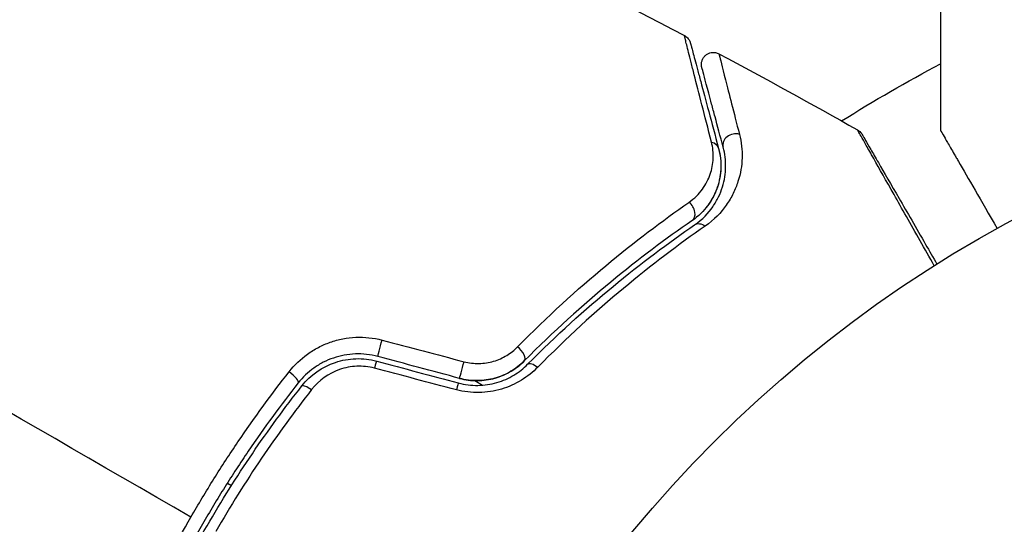
# Model space of a CAD drawing. Units: millimetres. Extents: x -5019 to 6840, y -5766 to 4073.
# Drawn here: x 1636 to 1677, y -2914 to -2893 of the extents above; entities that cross this region are included whole.
import ezdxf

# ---------------------------------------------------------------- set-up
doc = ezdxf.new("R2010")
doc.units = ezdxf.units.MM
doc.header["$LTSCALE"] = 20
doc.layers.add('2d', color=230, linetype='Continuous')

msp = doc.modelspace()

# ---------------------------------------------------------------- linework, layer by layer
at = {"layer": '2d'}
for p, q in [((1674.129, -2887.877), (1674.129, -2897.677)), ((1654.608, -2908.151), (1654.939, -2908.343)), ((1644.24, -2912.443), (1644.414, -2912.543)), ((1644.787, -2912.758), (1644.787, -2912.758))]:
    msp.add_line(p, q, dxfattribs=at)
msp.add_circle((1702.129, -2948.174), 53, dxfattribs=at)
at = {"layer": '2d', "extrusion": (0, 0, -1)}
for start, end in [(57.72558, 62.28225), (47.60936, 47.61024)]:
    msp.add_arc((-1702.129, -2948.174), 60.2, start, end, dxfattribs=at)
at = {"layer": '2d'}
for centre, major_axis, ratio, start_param, end_param in [((1665.502, -2898.246), (0.483, 0.129), 0.858093, 0.936343, 3.141593), ((1663.426, -2901.046), (-0.284, 0.412), 0.738794, 3.141593, 5.143303), ((1656.327, -2906.974), (-0.355, 0.352), 0.452672, 3.141593, 4.946014), ((1650.368, -2907.817), (0.129, 0.483), 0.032323, 0, 1.184867), ((1646.816, -2907.939), (-0.393, 0.31), 0.269641, 3.141593, 4.889681), ((1653.79, -2908.733), (0.129, 0.483), 0.013447, 0, 1.156444)]:
    msp.add_ellipse(centre, major_axis=major_axis, ratio=ratio, start_param=start_param, end_param=end_param, dxfattribs=at)
at = {"layer": '2d', "extrusion": (0, 0, -1)}
for centre, major_axis, ratio, start_param, end_param in [((1664.343, -2898.556), (0.483, 0.129), 0.819777, -0.96892, 0), ((1664.107, -2902.034), (-0.284, 0.412), 0.71706, 0, 1.149567), ((1650.679, -2906.657), (0.129, 0.483), 0.020866, 3.141593, 5.143872), ((1654.101, -2907.574), (0.129, 0.483), 0.001815, 3.141593, 5.172325), ((1657.178, -2907.82), (-0.355, 0.352), 0.440374, 0, 1.343345), ((1647.758, -2908.683), (-0.393, 0.31), 0.26225, 0, 1.398173)]:
    msp.add_ellipse(centre, major_axis=major_axis, ratio=ratio, start_param=start_param, end_param=end_param, dxfattribs=at)
at = {"layer": '2d'}
for points in [[(1646.864, -2885.626), (1652.454, -2888.143), (1657.969, -2890.834), (1663.392, -2893.692)], [(1663.392, -2893.692), (1663.392, -2893.692), (1663.392, -2893.692), (1663.392, -2893.692)], [(1664.842, -2894.462), (1666.791, -2895.503), (1668.727, -2896.566), (1670.652, -2897.65)], [(1670.652, -2897.65), (1670.652, -2897.65), (1670.652, -2897.65), (1670.652, -2897.65)], [(1664.826, -2898.427), (1664.912, -2898.748), (1664.96, -2899.149), (1664.885, -2899.603)], [(1642.712, -2913.869), (1635.105, -2909.478), (1627.548, -2905.115), (1620.062, -2900.793)], [(1650.724, -2906.453), (1651.868, -2906.755), (1653.013, -2907.057), (1654.157, -2907.36)], [(1650.498, -2907.334), (1651.638, -2907.639), (1652.779, -2907.945), (1653.919, -2908.25)], [(1653.971, -2908.057), (1652.83, -2907.752), (1651.69, -2907.446), (1650.549, -2907.14)], [(1653.836, -2908.537), (1652.691, -2908.235), (1651.547, -2907.933), (1650.402, -2907.631)]]:
    msp.add_open_spline(points, degree=3, dxfattribs=at)
for points, knots in [([(1664.529, -2898.157), (1664.238, -2897.026), (1663.994, -2896.074), (1663.759, -2895.154), (1663.716, -2894.984), (1663.637, -2894.673), (1663.601, -2894.532), (1663.507, -2894.162), (1663.462, -2893.983), (1663.423, -2893.824), (1663.415, -2893.79), (1663.41, -2893.766), (1663.409, -2893.763), (1663.407, -2893.753), (1663.406, -2893.749), (1663.401, -2893.729), (1663.398, -2893.719), (1663.393, -2893.699), (1663.392, -2893.692), (1663.392, -2893.692)], [0, 0, 0, 0, 0.00608343, 0.00608343, 0.00760429, 0.00760429, 0.00912515, 0.00912515, 0.01216686, 0.01216686, 0.01368772, 0.01368772, 0.01444815, 0.01444815, 0.01520858, 0.01520858, 0.01825029, 0.01825029, 0.02381452, 0.02381452, 0.02381452, 0.02381452]), ([(1663.392, -2893.692), (1663.439, -2893.718), (1663.483, -2893.751), (1663.546, -2893.816), (1663.568, -2893.846), (1663.599, -2893.897), (1663.609, -2893.918), (1663.628, -2893.96), (1663.635, -2893.983), (1663.641, -2894.005)], [0, 0, 0, 0, 0.01617283, 0.01617283, 0.0271653, 0.0271653, 0.0340586, 0.0340586, 0.04108883, 0.04108883, 0.04108883, 0.04108883]), ([(1663.641, -2894.005), (1663.641, -2894.005), (1663.643, -2894.012), (1663.648, -2894.031), (1663.651, -2894.041), (1663.656, -2894.061), (1663.657, -2894.065), (1663.66, -2894.075), (1663.661, -2894.078), (1663.666, -2894.099), (1663.675, -2894.132), (1663.716, -2894.285), (1663.763, -2894.461), (1663.861, -2894.826), (1663.899, -2894.966), (1663.982, -2895.275), (1664.027, -2895.444), (1664.272, -2896.357), (1664.525, -2897.303), (1664.826, -2898.427)], [0.02464336, 0.02464336, 0.02464336, 0.02464336, 0.03015026, 0.03015026, 0.03316528, 0.03316528, 0.03391904, 0.03391904, 0.0346728, 0.0346728, 0.03618031, 0.03618031, 0.03919533, 0.03919533, 0.04070285, 0.04070285, 0.04221036, 0.04221036, 0.04824041, 0.04824041, 0.04824041, 0.04824041]), ([(1664.124, -2895.033), (1664.116, -2895.006), (1664.111, -2894.978), (1664.106, -2894.922), (1664.106, -2894.895), (1664.111, -2894.828), (1664.119, -2894.788), (1664.143, -2894.711), (1664.16, -2894.675), (1664.202, -2894.606), (1664.228, -2894.575), (1664.285, -2894.518), (1664.317, -2894.494), (1664.386, -2894.453), (1664.423, -2894.436), (1664.5, -2894.413), (1664.54, -2894.406), (1664.62, -2894.402), (1664.661, -2894.405), (1664.749, -2894.421), (1664.798, -2894.439), (1664.842, -2894.462)], [0, 0, 0, 0, 0.0084355, 0.0084355, 0.0166369, 0.0166369, 0.0286592, 0.0286592, 0.0406815, 0.0406815, 0.0527038, 0.0527038, 0.0647261, 0.0647261, 0.0767484, 0.0767484, 0.0887707, 0.0887707, 0.100793, 0.100793, 0.1158822, 0.1158822, 0.1158822, 0.1158822]), ([(1664.842, -2894.462), (1664.842, -2894.462), (1664.844, -2894.468), (1664.847, -2894.482), (1664.849, -2894.489), (1664.853, -2894.506), (1664.855, -2894.512), (1664.859, -2894.527), (1664.859, -2894.531), (1664.885, -2894.645), (1664.971, -2894.988), (1665.187, -2895.836), (1665.273, -2896.173), (1665.469, -2896.939), (1665.579, -2897.366), (1665.699, -2897.835)], [0.02281952, 0.02281952, 0.02281952, 0.02281952, 0.02808898, 0.02808898, 0.03089788, 0.03089788, 0.03230233, 0.03230233, 0.03370678, 0.03370678, 0.03932457, 0.03932457, 0.04213347, 0.04213347, 0.04494237, 0.04494237, 0.04494237, 0.04494237]), ([(1665.019, -2898.375), (1664.894, -2897.909), (1664.781, -2897.484), (1664.628, -2896.915), (1664.58, -2896.737), (1664.491, -2896.404), (1664.45, -2896.249), (1664.261, -2895.547), (1664.17, -2895.207), (1664.145, -2895.111), (1664.143, -2895.106), (1664.141, -2895.097), (1664.14, -2895.093), (1664.137, -2895.082), (1664.135, -2895.075), (1664.131, -2895.059), (1664.129, -2895.053), (1664.125, -2895.038), (1664.124, -2895.033), (1664.124, -2895.033)], [0, 0, 0, 0, 0.00280724, 0.00280724, 0.00421086, 0.00421086, 0.00561448, 0.00561448, 0.01122897, 0.01122897, 0.01193078, 0.01193078, 0.01263259, 0.01263259, 0.01403621, 0.01403621, 0.01684345, 0.01684345, 0.02211228, 0.02211228, 0.02211228, 0.02211228]), ([(1665.699, -2897.835), (1665.783, -2898.163), (1665.818, -2898.49), (1665.8, -2899.148), (1665.746, -2899.479), (1665.586, -2899.978), (1665.519, -2900.146), (1665.357, -2900.475), (1665.261, -2900.637), (1664.927, -2901.112), (1664.643, -2901.414), (1664.26, -2901.68)], [0, 0, 0, 0, 0.001963063, 0.001963063, 0.003926126, 0.003926126, 0.004907657, 0.004907657, 0.005889189, 0.005889189, 0.007852252, 0.007852252, 0.007852252, 0.007852252]), ([(1673.865, -2903.339), (1673.663, -2902.982), (1673.467, -2902.635), (1673.077, -2901.948), (1672.885, -2901.608), (1672.517, -2900.959), (1672.343, -2900.651), (1671.851, -2899.781), (1671.563, -2899.271), (1671.268, -2898.748), (1671.212, -2898.649), (1671.107, -2898.464), (1671.058, -2898.377), (1670.925, -2898.141), (1670.853, -2898.013), (1670.746, -2897.82), (1670.71, -2897.756), (1670.684, -2897.709), (1670.682, -2897.705), (1670.678, -2897.697), (1670.676, -2897.694), (1670.667, -2897.677), (1670.663, -2897.67), (1670.654, -2897.655), (1670.652, -2897.65), (1670.652, -2897.65)], [0.00194377, 0.00194377, 0.00194377, 0.00194377, 0.00372039, 0.00372039, 0.00558058, 0.00558058, 0.00744077, 0.00744077, 0.01116116, 0.01116116, 0.01209126, 0.01209126, 0.01302136, 0.01302136, 0.01488155, 0.01488155, 0.01674174, 0.01674174, 0.01767184, 0.01767184, 0.01860194, 0.01860194, 0.02232232, 0.02232232, 0.02888402, 0.02888402, 0.02888402, 0.02888402]), ([(1670.652, -2897.65), (1670.699, -2897.677), (1670.742, -2897.711), (1670.79, -2897.765), (1670.802, -2897.779), (1670.82, -2897.805), (1670.828, -2897.816), (1670.836, -2897.83), (1670.837, -2897.832), (1670.839, -2897.835), (1670.839, -2897.835), (1670.839, -2897.836), (1670.839, -2897.836), (1670.839, -2897.836)], [0, 0, 0, 0, 0.01618521, 0.01618521, 0.02162878, 0.02162878, 0.02570578, 0.02570578, 0.02646963, 0.02646963, 0.02661285, 0.02661285, 0.02662533, 0.02662533, 0.02662533, 0.02662533]), ([(1670.839, -2897.836), (1670.839, -2897.836), (1670.842, -2897.84), (1670.851, -2897.855), (1670.855, -2897.863), (1670.864, -2897.879), (1670.867, -2897.883), (1670.871, -2897.891), (1670.873, -2897.893), (1670.897, -2897.935), (1670.933, -2897.997), (1671.041, -2898.185), (1671.114, -2898.311), (1671.249, -2898.545), (1671.299, -2898.631), (1671.405, -2898.816), (1671.462, -2898.914), (1671.762, -2899.434), (1672.055, -2899.941), (1672.555, -2900.807), (1672.732, -2901.114), (1673.105, -2901.76), (1673.3, -2902.098), (1673.656, -2902.714), (1673.814, -2902.989), (1673.976, -2903.269)], [0.03007316, 0.03007316, 0.03007316, 0.03007316, 0.0365021, 0.0365021, 0.04015231, 0.04015231, 0.04106486, 0.04106486, 0.04197741, 0.04197741, 0.04380252, 0.04380252, 0.04562762, 0.04562762, 0.04654017, 0.04654017, 0.04745273, 0.04745273, 0.05110294, 0.05110294, 0.05292804, 0.05292804, 0.05475315, 0.05475315, 0.05614804, 0.05614804, 0.05614804, 0.05614804]), ([(1674.129, -2897.677), (1674.129, -2897.677), (1674.191, -2897.785), (1674.378, -2898.109), (1674.456, -2898.244), (1674.597, -2898.487), (1674.673, -2898.618), (1674.758, -2898.765), (1674.816, -2898.866), (1674.847, -2898.919), (1675.266, -2899.645), (1675.806, -2900.582), (1676.5, -2901.783)], [0.5, 0.5, 0.5, 0.5, 0.625, 0.625, 0.6875, 0.6875, 0.71875, 0.734375, 0.734375, 0.75, 0.75, 0.9464969, 0.9464969, 0.9464969, 0.9464969]), ([(1663.584, -2900.684), (1663.819, -2900.52), (1664.001, -2900.333), (1664.292, -2899.934), (1664.4, -2899.721), (1664.548, -2899.29), (1664.59, -2899.07), (1664.61, -2898.621), (1664.589, -2898.39), (1664.529, -2898.157)], [0, 0, 0, 0, 0.001259257, 0.001259257, 0.002518515, 0.002518515, 0.003777772, 0.003777772, 0.005037029, 0.005037029, 0.005037029, 0.005037029]), ([(1664.826, -2898.427), (1664.901, -2898.708), (1664.93, -2898.987), (1664.909, -2899.531), (1664.86, -2899.796), (1664.727, -2900.186), (1664.673, -2900.314), (1664.542, -2900.567), (1664.465, -2900.691), (1664.203, -2901.048), (1663.986, -2901.267), (1663.71, -2901.458)], [0, 0, 0, 0, 0.001345717, 0.001345717, 0.002691433, 0.002691433, 0.003364292, 0.003364292, 0.00403715, 0.00403715, 0.005382867, 0.005382867, 0.005382867, 0.005382867]), ([(1663.823, -2901.622), (1664.155, -2901.394), (1664.396, -2901.135), (1664.677, -2900.732), (1664.756, -2900.595), (1664.891, -2900.316), (1664.945, -2900.175), (1665.075, -2899.755), (1665.117, -2899.477), (1665.126, -2898.924), (1665.093, -2898.65), (1665.019, -2898.375)], [0, 0, 0, 0, 0.001851544, 0.001851544, 0.002777316, 0.002777316, 0.003703088, 0.003703088, 0.005554632, 0.005554632, 0.007406175, 0.007406175, 0.007406175, 0.007406175]), ([(1664.815, -2899.916), (1664.751, -2900.143), (1664.653, -2900.38), (1664.453, -2900.705), (1664.394, -2900.792), (1664.326, -2900.878)], [0.004923418, 0.004923418, 0.004923418, 0.004923418, 0.006830405, 0.006830405, 0.007521913, 0.007521913, 0.007521913, 0.007521913]), ([(1656.4, -2906.736), (1657.657, -2905.462), (1658.896, -2904.339), (1661.305, -2902.335), (1662.476, -2901.454), (1663.584, -2900.684)], [0, 0, 0, 0, 0.00590649, 0.00590649, 0.01181297, 0.01181297, 0.01181297, 0.01181297]), ([(1663.71, -2901.458), (1662.627, -2902.203), (1661.482, -2903.055), (1659.126, -2904.998), (1657.913, -2906.088), (1656.682, -2907.326)], [0, 0, 0, 0, 0.00577336, 0.00577336, 0.01154671, 0.01154671, 0.01154671, 0.01154671]), ([(1656.824, -2907.467), (1658.032, -2906.252), (1659.23, -2905.172), (1661.576, -2903.236), (1662.724, -2902.379), (1663.823, -2901.622)], [0, 0, 0, 0, 0.00561537, 0.00561537, 0.01123074, 0.01123074, 0.01123074, 0.01123074]), ([(1664.26, -2901.68), (1663.162, -2902.445), (1662.013, -2903.31), (1659.663, -2905.267), (1658.463, -2906.359), (1657.25, -2907.588)], [0, 0, 0, 0, 0.00567021, 0.00567021, 0.01134043, 0.01134043, 0.01134043, 0.01134043]), ([(1646.829, -2907.781), (1647.051, -2907.498), (1647.307, -2907.252), (1647.743, -2906.938), (1647.898, -2906.842), (1648.217, -2906.675), (1648.381, -2906.604), (1648.721, -2906.484), (1648.898, -2906.435), (1649.259, -2906.365), (1649.44, -2906.343), (1649.988, -2906.319), (1650.362, -2906.358), (1650.724, -2906.453)], [0, 0, 0, 0, 0.001104106, 0.001104106, 0.001656159, 0.001656159, 0.002208212, 0.002208212, 0.002760265, 0.002760265, 0.003312318, 0.003312318, 0.004416423, 0.004416423, 0.004416423, 0.004416423]), ([(1654.157, -2907.36), (1654.364, -2907.414), (1654.574, -2907.439), (1654.995, -2907.431), (1655.201, -2907.398), (1655.593, -2907.281), (1655.778, -2907.198), (1656.114, -2906.994), (1656.267, -2906.872), (1656.4, -2906.736)], [0, 0, 0, 0, 0.000633008, 0.000633008, 0.001266016, 0.001266016, 0.001899024, 0.001899024, 0.002532032, 0.002532032, 0.002532032, 0.002532032]), ([(1650.549, -2907.14), (1650.239, -2907.057), (1649.917, -2907.022), (1649.289, -2907.045), (1648.975, -2907.104), (1648.537, -2907.255), (1648.396, -2907.315), (1648.123, -2907.455), (1647.99, -2907.536), (1647.617, -2907.801), (1647.398, -2908.009), (1647.209, -2908.249)], [0, 0, 0, 0, 0.000962618, 0.000962618, 0.001925236, 0.001925236, 0.002406545, 0.002406545, 0.002887854, 0.002887854, 0.003850472, 0.003850472, 0.003850472, 0.003850472]), ([(1647.366, -2908.373), (1647.724, -2907.919), (1648.213, -2907.573), (1649.042, -2907.295), (1649.331, -2907.242), (1649.92, -2907.223), (1650.211, -2907.257), (1650.498, -2907.334)], [0, 0, 0, 0, 0.001770151, 0.001770151, 0.002655226, 0.002655226, 0.003540301, 0.003540301, 0.003540301, 0.003540301]), ([(1653.971, -2908.057), (1654.212, -2908.122), (1654.459, -2908.154), (1654.968, -2908.151), (1655.217, -2908.115), (1655.701, -2907.978), (1655.927, -2907.879), (1656.339, -2907.633), (1656.522, -2907.487), (1656.682, -2907.326)], [0, 0, 0, 0, 0.000754737, 0.000754737, 0.001509473, 0.001509473, 0.00226421, 0.00226421, 0.003018947, 0.003018947, 0.003018947, 0.003018947]), ([(1656.682, -2907.326), (1656.517, -2907.493), (1656.328, -2907.641), (1656.019, -2907.823), (1655.912, -2907.878), (1655.689, -2907.974), (1655.572, -2908.015), (1655.217, -2908.115), (1654.968, -2908.151), (1654.466, -2908.154), (1654.217, -2908.123), (1653.971, -2908.057)], [0, 0, 0, 0, 0.000760497, 0.000760497, 0.001140745, 0.001140745, 0.001520994, 0.001520994, 0.002281491, 0.002281491, 0.003041988, 0.003041988, 0.003041988, 0.003041988]), ([(1642.712, -2913.869), (1643.023, -2913.33), (1643.346, -2912.794), (1644.004, -2911.744), (1644.34, -2911.228), (1645.371, -2909.706), (1646.086, -2908.727), (1646.829, -2907.781)], [0.007421983, 0.007421983, 0.007421983, 0.007421983, 0.009269849, 0.009269849, 0.011117714, 0.011117714, 0.014813445, 0.014813445, 0.014813445, 0.014813445]), ([(1650.402, -2907.631), (1650.159, -2907.567), (1649.913, -2907.541), (1649.415, -2907.562), (1649.172, -2907.609), (1648.476, -2907.853), (1648.07, -2908.147), (1647.771, -2908.528)], [0, 0, 0, 0, 0.000742905, 0.000742905, 0.001485811, 0.001485811, 0.002971622, 0.002971622, 0.002971622, 0.002971622]), ([(1657.25, -2907.588), (1657.045, -2907.795), (1656.816, -2907.978), (1656.432, -2908.213), (1656.295, -2908.284), (1656.015, -2908.409), (1655.871, -2908.462), (1655.575, -2908.551), (1655.422, -2908.585), (1655.108, -2908.634), (1654.948, -2908.649), (1654.472, -2908.658), (1654.15, -2908.62), (1653.836, -2908.537)], [0, 0, 0, 0, 0.000959727, 0.000959727, 0.001439591, 0.001439591, 0.001919454, 0.001919454, 0.002399318, 0.002399318, 0.002879181, 0.002879181, 0.003838909, 0.003838909, 0.003838909, 0.003838909]), ([(1653.919, -2908.25), (1654.189, -2908.323), (1654.465, -2908.356), (1654.874, -2908.35), (1655.011, -2908.339), (1655.279, -2908.298), (1655.409, -2908.27), (1655.662, -2908.196), (1655.785, -2908.151), (1656.022, -2908.047), (1656.137, -2907.987), (1656.461, -2907.791), (1656.653, -2907.639), (1656.824, -2907.467)], [0, 0, 0, 0, 0.000837423, 0.000837423, 0.001256134, 0.001256134, 0.001674846, 0.001674846, 0.002093557, 0.002093557, 0.002512269, 0.002512269, 0.003349692, 0.003349692, 0.003349692, 0.003349692]), ([(1647.209, -2908.249), (1646.484, -2909.167), (1645.787, -2910.119), (1644.783, -2911.598), (1644.455, -2912.1), (1643.814, -2913.121), (1643.5, -2913.643), (1642.593, -2915.216), (1642.033, -2916.275), (1641, -2918.411), (1640.526, -2919.488), (1640.093, -2920.574)], [0, 0, 0, 0, 0.0036116, 0.0036116, 0.0054174, 0.0054174, 0.0072232, 0.0072232, 0.01083479, 0.01083479, 0.01444639, 0.01444639, 0.01444639, 0.01444639]), ([(1640.279, -2920.648), (1640.711, -2919.564), (1641.185, -2918.487), (1641.961, -2916.884), (1642.231, -2916.351), (1642.793, -2915.29), (1643.086, -2914.76), (1643.989, -2913.198), (1644.623, -2912.189), (1645.95, -2910.235), (1646.643, -2909.289), (1647.366, -2908.373)], [0, 0, 0, 0, 0.0035954, 0.0035954, 0.00539309, 0.00539309, 0.00719079, 0.00719079, 0.01078619, 0.01078619, 0.01438158, 0.01438158, 0.01438158, 0.01438158]), ([(1647.771, -2908.528), (1647.042, -2909.456), (1646.342, -2910.415), (1645.002, -2912.395), (1644.362, -2913.416), (1643.753, -2914.47)], [0, 0, 0, 0, 0.003619448, 0.003619448, 0.007238896, 0.007238896, 0.007238896, 0.007238896]), ([(1639.498, -2920.48), (1639.947, -2919.359), (1640.438, -2918.248), (1641.508, -2916.044), (1642.087, -2914.952), (1642.712, -2913.869)], [0, 0, 0, 0, 0.003710992, 0.003710992, 0.007421983, 0.007421983, 0.007421983, 0.007421983])]:
    msp.add_open_spline(points, degree=3, knots=knots, dxfattribs=at)

doc.saveas('drawing.dxf')
